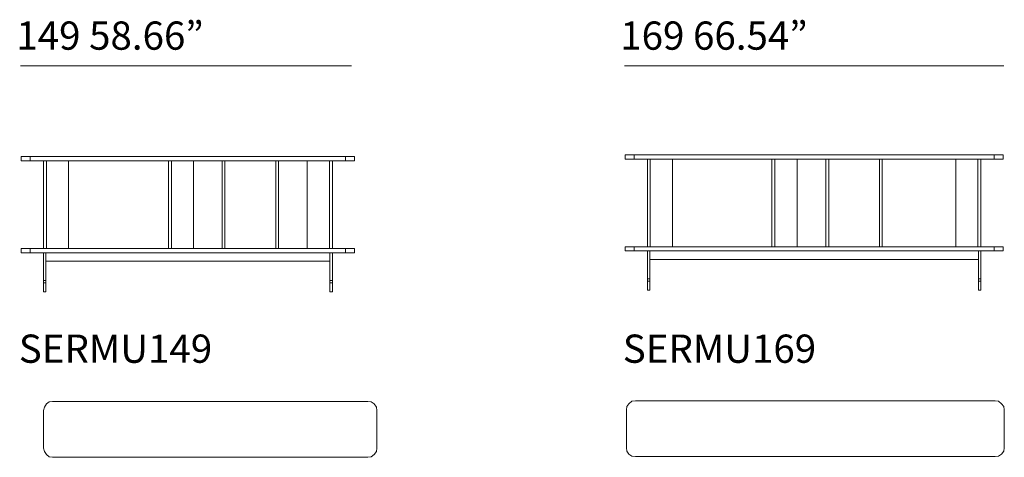
# Model space of a CAD drawing. Units: inches. Extents: x 1275 to 19779, y 921 to 10012.
# Drawn here: x 1275 to 5676, y 921 to 2878 of the extents above; entities that cross this region are included whole.
import ezdxf

# ---------------------------------------------------------------- set-up
doc = ezdxf.new("R2010")
doc.units = ezdxf.units.IN
doc.header["$MEASUREMENT"] = 0
doc.layers.get('0').update_dxf_attribs({"lineweight": 13})
doc.styles.add('PDF Arial', font='arial.ttf')

msp = doc.modelspace()

# ---------------------------------------------------------------- linework, layer by layer
at = {"lineweight": 13}
for p, q in [((1279.2, 2671.6), (2759, 2671.6)), ((3978.9, 2671.6), (5673.9, 2671.6)), ((1322.4, 2265.4), (1282.2, 2265.4)), ((1282.2, 2265.4), (1282.2, 2246.4)), ((1282.2, 2246.4), (1322.4, 2246.4)), ((2732, 2265.4), (1322.4, 2265.4)), ((1322.4, 2265.4), (1322.4, 2246.4)), ((1322.4, 2246.4), (2732, 2246.4)), ((1381.6, 1854.8), (1381.6, 2246.4)), ((1394.3, 1854.8), (1394.3, 2246.4)), ((1493.8, 1854.8), (1493.8, 2246.4)), ((1940.4, 1854.8), (1940.4, 2246.4)), ((1953.1, 1854.8), (1953.1, 2246.4)), ((2052.6, 2246.4), (2052.6, 1854.8)), ((2179.6, 1854.8), (2179.6, 2246.4)), ((2192.2, 1854.8), (2192.2, 2246.4)), ((2420.8, 1854.8), (2420.8, 2246.4)), ((2431.4, 1854.8), (2431.4, 2246.4)), ((2560.5, 1854.8), (2560.5, 2246.4)), ((2660, 1854.8), (2660, 2246.4)), ((2672.7, 1854.8), (2672.7, 2246.4)), ((2732, 2246.4), (2732, 2265.4)), ((2732, 2265.4), (2772.2, 2265.4)), ((2772.2, 2246.4), (2732, 2246.4)), ((2772.2, 2265.4), (2772.2, 2246.4)), ((3981.9, 2254), (3981.9, 2273.1)), ((3981.9, 2273.1), (4022.1, 2273.1)), ((4022.1, 2254), (3981.9, 2254)), ((4022.1, 2273.1), (4022.1, 2254)), ((4022.1, 2273.1), (5670.9, 2273.1)), ((4022.1, 2254), (5630.7, 2254)), ((4081.4, 1862.5), (4081.4, 2254)), ((4094.1, 1862.5), (4094.1, 2254)), ((4193.6, 1862.5), (4193.6, 2254)), ((4638, 1862.5), (4638, 2254)), ((4650.7, 1862.5), (4650.7, 2254)), ((4750.2, 2254), (4750.2, 1862.5)), ((4879.3, 1862.5), (4879.3, 2254)), ((4892, 1862.5), (4892, 2254)), ((5118.5, 1862.5), (5118.5, 2254)), ((5131.2, 1862.5), (5131.2, 2254)), ((5459.2, 1862.5), (5459.2, 2254)), ((5558.7, 1862.5), (5558.7, 2254)), ((5571.4, 1862.5), (5571.4, 2254)), ((5630.7, 2254), (5630.7, 2273.1)), ((5670.9, 2254), (5630.7, 2254)), ((5670.9, 2273.1), (5670.9, 2254)), ((1282.2, 1835.8), (1282.2, 1854.8)), ((1282.2, 1854.8), (1322.4, 1854.8)), ((2732, 1854.8), (1322.4, 1854.8)), ((1322.4, 1854.8), (1322.4, 1835.8)), ((2732, 1835.8), (2732, 1854.8)), ((2772.2, 1854.8), (2732, 1854.8)), ((2772.2, 1835.8), (2772.2, 1854.8)), ((3981.9, 1843.4), (3981.9, 1862.5)), ((3981.9, 1862.5), (4022.1, 1862.5)), ((4022.1, 1862.5), (4022.1, 1843.4)), ((4022.1, 1862.5), (5630.7, 1862.5)), ((5630.7, 1843.4), (5630.7, 1862.5)), ((5630.7, 1862.5), (5670.9, 1862.5)), ((5670.9, 1862.5), (5670.9, 1843.4)), ((1322.4, 1835.8), (1282.2, 1835.8)), ((1322.4, 1835.8), (2732, 1835.8)), ((1381.6, 1835.8), (1381.6, 1710.9)), ((1392.2, 1710.9), (1392.2, 1835.8)), ((1392.2, 1835.8), (1392.2, 1797.7)), ((2662.1, 1797.7), (2662.1, 1835.8)), ((2662.1, 1835.8), (2662.1, 1710.9)), ((2672.7, 1835.8), (2672.7, 1710.9)), ((2732, 1835.8), (2772.2, 1835.8)), ((4022.1, 1843.4), (3981.9, 1843.4)), ((4022.1, 1843.4), (5630.7, 1843.4)), ((4081.4, 1843.4), (4081.4, 1718.6)), ((4092, 1718.6), (4092, 1843.4)), ((4092, 1843.4), (4092, 1805.3)), ((4092, 1805.3), (5560.8, 1805.3)), ((5560.8, 1805.3), (5560.8, 1843.4)), ((5560.8, 1843.4), (5560.8, 1718.6)), ((5571.4, 1843.4), (5571.4, 1718.6)), ((5670.9, 1843.4), (5630.7, 1843.4)), ((1392.2, 1797.7), (2662.1, 1797.7)), ((4081.4, 1708), (4081.4, 1718.6)), ((4081.4, 1718.6), (4092, 1718.6)), ((4092, 1708), (4092, 1718.6)), ((5571.4, 1718.6), (5560.8, 1718.6)), ((5560.8, 1718.6), (5560.8, 1667.8)), ((5571.4, 1708), (5571.4, 1718.6)), ((1381.6, 1700.3), (1381.6, 1710.9)), ((1381.6, 1710.9), (1392.2, 1710.9)), ((1392.2, 1700.3), (1381.6, 1700.3)), ((1381.6, 1700.3), (1381.6, 1660.1)), ((1392.2, 1710.9), (1392.2, 1700.3)), ((1392.2, 1660.1), (1392.2, 1700.3)), ((2662.1, 1700.3), (2662.1, 1710.9)), ((2662.1, 1710.9), (2672.7, 1710.9)), ((2672.7, 1700.3), (2662.1, 1700.3)), ((2662.1, 1660.1), (2662.1, 1700.3)), ((2672.7, 1710.9), (2672.7, 1700.3)), ((2672.7, 1700.3), (2672.7, 1660.1)), ((4081.4, 1667.8), (4081.4, 1708)), ((4081.4, 1708), (4092, 1708)), ((4092, 1708), (4092, 1667.8)), ((5560.8, 1708), (5571.4, 1708)), ((5571.4, 1667.8), (5571.4, 1708)), ((1381.6, 1660.1), (1392.2, 1660.1)), ((2672.7, 1660.1), (2662.1, 1660.1)), ((4092, 1667.8), (4081.4, 1667.8)), ((5560.8, 1667.8), (5571.4, 1667.8)), ((1382.2, 1130.1), (1386.4, 1144.9)), ((1386.4, 1144.9), (1394.9, 1159.7)), ((1394.9, 1159.7), (1407.6, 1168.2)), ((1407.6, 1168.2), (1422.4, 1170.3)), ((1422.4, 1170.3), (2831.9, 1170.3)), ((2831.9, 1170.3), (2846.8, 1168.2)), ((2846.8, 1168.2), (2859.5, 1159.7)), ((2859.5, 1159.7), (2870, 1144.9)), ((2870, 1144.9), (2872.2, 1130.1)), ((3989.6, 1147.8), (3987.5, 1133)), ((3998.1, 1160.5), (3989.6, 1147.8)), ((4010.8, 1171.1), (3998.1, 1160.5)), ((4027.7, 1173.2), (4010.8, 1171.1)), ((5636.3, 1173.2), (4027.7, 1173.2)), ((5651.1, 1171.1), (5636.3, 1173.2)), ((5663.8, 1160.5), (5651.1, 1171.1)), ((5674.4, 1147.8), (5663.8, 1160.5)), ((5676.5, 1133), (5674.4, 1147.8)), ((1382.2, 960.8), (1382.2, 1130.1)), ((2872.2, 1130.1), (2872.2, 960.8)), ((3987.5, 1133), (3987.5, 963.7)), ((5676.5, 963.7), (5676.5, 1133)), ((1386.4, 946), (1382.2, 960.8)), ((1394.9, 933.3), (1386.4, 946)), ((1407.6, 922.7), (1394.9, 933.3)), ((2859.5, 933.3), (2846.8, 922.7)), ((2870, 946), (2859.5, 933.3)), ((2872.2, 960.8), (2870, 946)), ((3987.5, 963.7), (3989.6, 948.8)), ((3989.6, 948.8), (3998.1, 934)), ((3998.1, 934), (4010.8, 925.6)), ((4010.8, 925.6), (4027.7, 923.5)), ((5636.3, 923.5), (5651.1, 925.6)), ((5651.1, 925.6), (5663.8, 934)), ((5663.8, 934), (5674.4, 948.8)), ((5674.4, 948.8), (5676.5, 963.7)), ((1422.4, 920.6), (1407.6, 922.7)), ((2831.9, 920.6), (1422.4, 920.6)), ((2846.8, 922.7), (2831.9, 920.6)), ((4027.7, 923.5), (5636.3, 923.5))]:
    msp.add_line(p, q, dxfattribs=at)

# ---------------------------------------------------------------- texts
at = {"lineweight": 13, "style": 'PDF Arial'}
for s, p in [('149 58.66”', (1260, 2743.5)), ('169 66.54”', (3959.7, 2743.5)), ('SERMU149', (1271.2, 1343.3)), ('SERMU169', (3971, 1343.3))]:
    msp.add_text(s, height=126.25, dxfattribs=at).set_placement(p)

doc.saveas('drawing.dxf')
